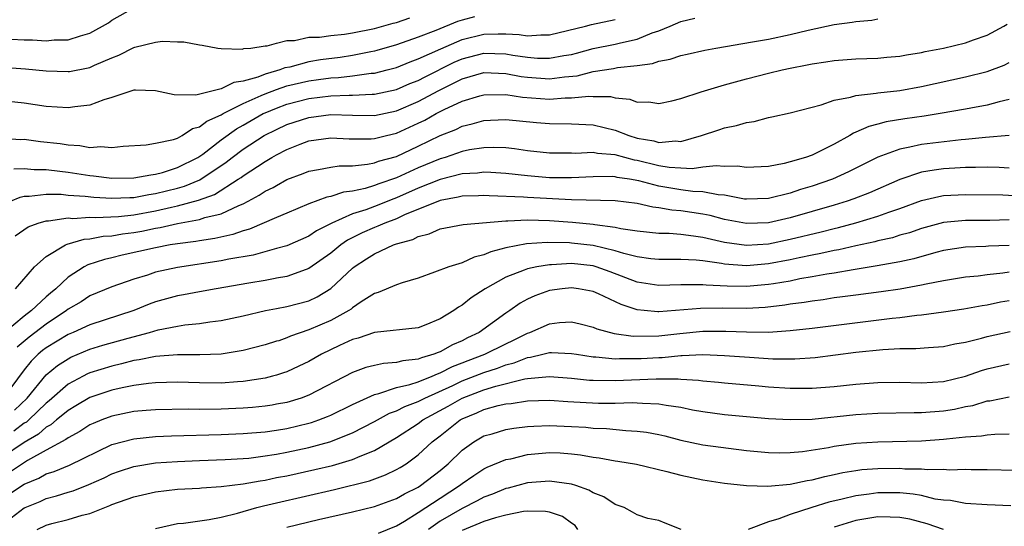
# Model space of a CAD drawing. Units: inches. Extents: x 2509406 to 2511000, y 1533000 to 1536000.
# Drawn here: x 2509893 to 2509983, y 1534325 to 1534372 of the extents above; entities that cross this region are included whole.
import ezdxf

# ---------------------------------------------------------------- set-up
doc = ezdxf.new("R2010")
doc.units = ezdxf.units.IN
doc.header["$MEASUREMENT"] = 0
doc.layers.add('LD25081533_2ft', color=73, linetype='Continuous')

msp = doc.modelspace()

# ---------------------------------------------------------------- linework, layer by layer
at = {"layer": 'LD25081533_2ft'}
for points, elevation in [([(2509891.812, 1534369.812), (2509893, 1534369.758), (2509893.754, 1534369.754), (2509895, 1534369.668), (2509895.743, 1534369.743), (2509897, 1534369.75), (2509898.129, 1534370.129), (2509899, 1534370.353), (2509900.687, 1534371.313), (2509901, 1534371.538), (2509903, 1534372.683)], 7578), ([(2509934.139, 1534371.861), (2509933, 1534371.56), (2509932.584, 1534371.416), (2509930.595, 1534370.595), (2509929, 1534369.981), (2509927, 1534369.304), (2509925.221, 1534368.779), (2509925, 1534368.719), (2509924.663, 1534368.663), (2509923, 1534368.302), (2509921.864, 1534368.136), (2509920.082, 1534367.918), (2509919, 1534367.727), (2509917.265, 1534367.265), (2509916.812, 1534367.188), (2509916.363, 1534367), (2509916.054, 1534366.913), (2509915, 1534366.616), (2509914.344, 1534366.344), (2509913, 1534365.969), (2509912.149, 1534365.851), (2509911, 1534365.264), (2509908.691, 1534364.691), (2509906.712, 1534364.712), (2509905, 1534365.085), (2509903.15, 1534365.15), (2509903, 1534365.14), (2509901, 1534364.48), (2509900.256, 1534364.256), (2509899, 1534363.766), (2509897.633, 1534363.633), (2509897, 1534363.53), (2509895, 1534363.666), (2509893, 1534363.952), (2509891, 1534364.167)], 7574), ([(2509891, 1534367.245), (2509893.111, 1534367.111), (2509895, 1534366.915), (2509897, 1534366.84), (2509897.14, 1534366.86), (2509898.825, 1534367.175), (2509899, 1534367.22), (2509899.425, 1534367.425), (2509901, 1534368.117), (2509901.646, 1534368.354), (2509903, 1534369.059), (2509903.089, 1534369.089), (2509905, 1534369.549), (2509905.635, 1534369.634), (2509907, 1534369.574), (2509907.574, 1534369.574), (2509909, 1534369.294), (2509909.271, 1534369.271), (2509910.688, 1534369), (2509911, 1534368.957), (2509912.898, 1534368.898), (2509913.054, 1534368.945), (2509913.698, 1534369), (2509915, 1534369.205), (2509915.208, 1534369.208), (2509916.054, 1534369.434), (2509917, 1534369.688), (2509917.684, 1534369.684), (2509919, 1534369.987), (2509919.985, 1534369.985), (2509921, 1534370.147), (2509922.259, 1534370.259), (2509923, 1534370.383), (2509925, 1534370.796), (2509926.713, 1534371.287), (2509927, 1534371.346), (2509928.239, 1534371.761)], 7576), ([(2509891, 1534360.757), (2509892.637, 1534360.637), (2509893, 1534360.654), (2509894.468, 1534360.468), (2509896.267, 1534360.267), (2509897, 1534360.135), (2509898.092, 1534360.092), (2509899, 1534359.915), (2509899.998, 1534359.998), (2509901, 1534359.898), (2509902.029, 1534360.029), (2509904.153, 1534360.153), (2509905, 1534360.294), (2509906.646, 1534360.646), (2509907, 1534360.773), (2509907.416, 1534361), (2509908.361, 1534361.639), (2509909, 1534361.786), (2509909.672, 1534362.328), (2509911, 1534362.902), (2509911.163, 1534363), (2509913, 1534363.926), (2509914.649, 1534364.649), (2509915, 1534364.821), (2509916.054, 1534365.196), (2509917, 1534365.532), (2509919, 1534366), (2509919.889, 1534366.111), (2509921, 1534366.274), (2509921.7, 1534366.3), (2509923, 1534366.445), (2509924.687, 1534366.687), (2509925, 1534366.703), (2509926.164, 1534367), (2509927, 1534367.23), (2509928.255, 1534367.745), (2509929, 1534368.003), (2509931.06, 1534368.94), (2509933, 1534369.772), (2509935, 1534370.264), (2509936.304, 1534370.304), (2509937, 1534370.286), (2509938.236, 1534370.236), (2509939, 1534370.106), (2509940.211, 1534370.211), (2509941, 1534370.191), (2509944.297, 1534371), (2509944.846, 1534371.154), (2509947, 1534371.614)], 7572), ([(2509891.747, 1534355), (2509892.622, 1534355.378), (2509893, 1534355.453), (2509893.451, 1534355.451), (2509895, 1534355.642), (2509896.372, 1534355.628), (2509897, 1534355.563), (2509898.553, 1534355.447), (2509899.351, 1534355.351), (2509901, 1534355.261), (2509902.652, 1534355.348), (2509903, 1534355.35), (2509904.386, 1534355.614), (2509905, 1534355.69), (2509907, 1534356.193), (2509907.633, 1534356.367), (2509909.046, 1534356.954), (2509911.443, 1534358.557), (2509911.995, 1534359), (2509913, 1534359.748), (2509914.91, 1534361), (2509916.054, 1534361.558), (2509917, 1534362.02), (2509919, 1534362.66), (2509921, 1534362.919), (2509923, 1534362.859), (2509925, 1534362.829), (2509927, 1534363.249), (2509929, 1534364.109), (2509930.887, 1534365.113), (2509933, 1534366.169), (2509935, 1534366.75), (2509937, 1534366.676), (2509938.406, 1534366.406), (2509939, 1534366.332), (2509941, 1534366.194), (2509942.381, 1534366.381), (2509943.53, 1534366.47), (2509945, 1534366.847), (2509946.859, 1534367.141), (2509947.216, 1534367.216), (2509949, 1534367.41), (2509950.414, 1534367.587), (2509951, 1534367.797), (2509952.03, 1534367.97), (2509953, 1534368.32), (2509953.565, 1534368.435), (2509955.183, 1534368.817), (2509956.187, 1534369), (2509959.551, 1534369.551), (2509961, 1534369.814), (2509963, 1534370.229), (2509964.647, 1534370.647), (2509967, 1534371.151), (2509968.64, 1534371.36), (2509969, 1534371.428), (2509970.444, 1534371.556), (2509971, 1534371.66)], 7568), ([(2509892.054, 1534357.946), (2509893, 1534357.984), (2509893.902, 1534357.902), (2509895, 1534357.898), (2509896.247, 1534357.753), (2509897, 1534357.648), (2509899, 1534357.337), (2509899.318, 1534357.318), (2509901, 1534357.102), (2509903, 1534357.121), (2509904.58, 1534357.421), (2509905, 1534357.462), (2509905.627, 1534357.627), (2509907, 1534358.07), (2509908.872, 1534359), (2509909.31, 1534359.31), (2509911, 1534360.612), (2509912.39, 1534361.61), (2509913, 1534361.941), (2509914.824, 1534363), (2509915, 1534363.086), (2509916.054, 1534363.502), (2509917, 1534363.875), (2509919, 1534364.383), (2509921, 1534364.634), (2509922.699, 1534364.699), (2509923, 1534364.691), (2509924.776, 1534364.776), (2509925, 1534364.772), (2509927, 1534365.211), (2509928.246, 1534365.754), (2509929, 1534366.041), (2509929.625, 1534366.375), (2509932.293, 1534367.707), (2509933, 1534368.015), (2509935, 1534368.533), (2509937, 1534368.474), (2509937.641, 1534368.359), (2509939, 1534368.152), (2509939.914, 1534368.086), (2509941, 1534368.063), (2509942.317, 1534368.317), (2509943, 1534368.423), (2509943.467, 1534368.532), (2509945, 1534368.943), (2509947, 1534369.356), (2509947.486, 1534369.486), (2509949, 1534369.823), (2509950.39, 1534370.39), (2509951, 1534370.585), (2509952.035, 1534371), (2509953, 1534371.425), (2509954.282, 1534371.718)], 7570), ([(2509892.174, 1534351.826), (2509893.345, 1534352.656), (2509894.278, 1534353), (2509895, 1534353.217), (2509895.214, 1534353.214), (2509897, 1534353.463), (2509897.429, 1534353.429), (2509899, 1534353.526), (2509899.498, 1534353.498), (2509901.606, 1534353.606), (2509903, 1534353.76), (2509905, 1534354.115), (2509906.465, 1534354.465), (2509907, 1534354.572), (2509908.907, 1534355.093), (2509910.382, 1534355.618), (2509912.558, 1534357), (2509912.822, 1534357.178), (2509913, 1534357.321), (2509915, 1534358.641), (2509915.63, 1534359), (2509916.054, 1534359.228), (2509917, 1534359.737), (2509918.213, 1534360.213), (2509919, 1534360.504), (2509921, 1534360.785), (2509922.693, 1534360.693), (2509924.696, 1534360.696), (2509925, 1534360.722), (2509926.102, 1534361), (2509927, 1534361.207), (2509929, 1534362.117), (2509929.593, 1534362.406), (2509930.639, 1534363), (2509931.379, 1534363.379), (2509933, 1534364.127), (2509934.632, 1534364.632), (2509935, 1534364.733), (2509937, 1534364.75), (2509938.517, 1534364.517), (2509941, 1534364.335), (2509942.435, 1534364.435), (2509943, 1534364.434), (2509944.597, 1534364.597), (2509945, 1534364.577), (2509946.568, 1534364.568), (2509947, 1534364.455), (2509948.335, 1534364.335), (2509949, 1534364.062), (2509950.068, 1534364.068), (2509951, 1534363.927), (2509952.185, 1534364.185), (2509953, 1534364.396), (2509954.841, 1534365), (2509957, 1534365.632), (2509959, 1534366.186), (2509961, 1534366.704), (2509962.246, 1534367), (2509963, 1534367.158), (2509964.549, 1534367.451), (2509965, 1534367.555), (2509966.259, 1534367.741), (2509967, 1534367.874), (2509969, 1534368.017), (2509971, 1534368.078), (2509971.834, 1534368.166), (2509973, 1534368.257), (2509973.616, 1534368.384), (2509975, 1534368.587), (2509975.332, 1534368.668), (2509977, 1534368.986), (2509979, 1534369.476), (2509979.746, 1534369.746), (2509981, 1534370.167), (2509982.503, 1534371), (2509982.805, 1534371.195)], 7566), ([(2509892.192, 1534347), (2509893.942, 1534349), (2509895, 1534349.956), (2509896.761, 1534351), (2509896.924, 1534351.076), (2509898.477, 1534351.523), (2509899, 1534351.558), (2509900.208, 1534351.792), (2509901, 1534351.836), (2509901.988, 1534352.012), (2509903, 1534352.134), (2509903.734, 1534352.266), (2509905, 1534352.532), (2509905.406, 1534352.594), (2509907, 1534352.964), (2509909, 1534353.327), (2509909.505, 1534353.505), (2509911, 1534353.856), (2509912.618, 1534354.618), (2509913, 1534354.761), (2509913.459, 1534355), (2509914.464, 1534355.536), (2509915, 1534355.913), (2509915.739, 1534356.261), (2509916.054, 1534356.443), (2509917, 1534356.991), (2509918.474, 1534357.527), (2509919, 1534357.749), (2509919.888, 1534357.888), (2509921, 1534358.114), (2509921.77, 1534358.23), (2509923, 1534358.239), (2509924.372, 1534358.372), (2509925, 1534358.503), (2509925.356, 1534358.644), (2509927, 1534359.097), (2509929, 1534360.027), (2509931, 1534361.015), (2509932.434, 1534361.566), (2509933, 1534361.851), (2509933.944, 1534362.056), (2509935, 1534362.376), (2509935.606, 1534362.394), (2509937, 1534362.47), (2509939.802, 1534362.197), (2509941, 1534362.099), (2509943, 1534362.078), (2509945, 1534361.979), (2509947, 1534361.493), (2509948.247, 1534361), (2509949, 1534360.774), (2509950.518, 1534360.518), (2509951, 1534360.366), (2509952.504, 1534360.504), (2509953, 1534360.464), (2509954.877, 1534361), (2509956.474, 1534361.527), (2509957, 1534361.715), (2509958.089, 1534361.911), (2509959, 1534362.189), (2509959.708, 1534362.292), (2509961, 1534362.642), (2509961.305, 1534362.695), (2509963, 1534363.072), (2509965.814, 1534363.813), (2509967, 1534364.246), (2509968.514, 1534364.514), (2509969, 1534364.673), (2509970.861, 1534364.861), (2509971, 1534364.892), (2509973, 1534365.132), (2509975, 1534365.497), (2509979, 1534366.372), (2509981, 1534366.864), (2509982.553, 1534367.447), (2509983, 1534367.666)], 7564), ([(2509983, 1534364.297), (2509982.084, 1534364.083), (2509981, 1534363.769), (2509979.504, 1534363.504), (2509979, 1534363.401), (2509976.702, 1534363), (2509975.23, 1534362.77), (2509973.478, 1534362.522), (2509971.757, 1534362.243), (2509971, 1534362.029), (2509970.162, 1534361.838), (2509969, 1534361.296), (2509968.781, 1534361.219), (2509968.441, 1534361), (2509967, 1534360.206), (2509965, 1534359.214), (2509964.403, 1534359), (2509963, 1534358.586), (2509962.436, 1534358.436), (2509961, 1534358.168), (2509959, 1534358.063), (2509958.185, 1534358.185), (2509957, 1534358.167), (2509956.228, 1534358.227), (2509955, 1534358.097), (2509954.034, 1534357.966), (2509953, 1534358.006), (2509951.93, 1534358.07), (2509951, 1534358.221), (2509949, 1534358.714), (2509948.753, 1534358.753), (2509947, 1534359.233), (2509945.371, 1534359.371), (2509945, 1534359.454), (2509943.362, 1534359.362), (2509943, 1534359.379), (2509941, 1534359.373), (2509939, 1534359.603), (2509937.787, 1534359.786), (2509937, 1534359.865), (2509935.908, 1534359.908), (2509935, 1534359.882), (2509933.68, 1534359.68), (2509933, 1534359.539), (2509931.451, 1534359), (2509931, 1534358.87), (2509929, 1534358.037), (2509927, 1534357.125), (2509925.414, 1534356.586), (2509925, 1534356.417), (2509924.165, 1534356.165), (2509923, 1534355.922), (2509922.174, 1534355.826), (2509921, 1534355.429), (2509920.638, 1534355.362), (2509919, 1534354.748), (2509917, 1534353.914), (2509916.054, 1534353.506), (2509913.569, 1534352.431), (2509913, 1534352.287), (2509912.048, 1534351.952), (2509910.408, 1534351.592), (2509909, 1534351.382), (2509908.682, 1534351.318), (2509907, 1534351.11), (2509906.329, 1534351), (2509905, 1534350.748), (2509901.937, 1534350.063), (2509901, 1534349.826), (2509900.318, 1534349.682), (2509898.813, 1534349.187), (2509898.487, 1534349), (2509897, 1534348.062), (2509895.885, 1534347), (2509895.398, 1534346.602), (2509895, 1534346.252), (2509893.666, 1534345), (2509893, 1534344.499), (2509891.091, 1534342.909)], 7562), ([(2509983, 1534361.01), (2509980.83, 1534360.83), (2509979, 1534360.633), (2509978.603, 1534360.603), (2509975, 1534360.181), (2509973.928, 1534359.927), (2509973, 1534359.767), (2509971, 1534359.012), (2509968.332, 1534357.668), (2509966.846, 1534357), (2509965, 1534356.368), (2509963.944, 1534356.056), (2509963, 1534355.744), (2509961, 1534355.24), (2509959, 1534355.172), (2509958.806, 1534355.194), (2509957, 1534355.549), (2509956.414, 1534355.587), (2509955, 1534355.861), (2509954.104, 1534355.896), (2509953, 1534356.04), (2509951, 1534356.366), (2509949.151, 1534356.849), (2509948.308, 1534357), (2509947.177, 1534357.177), (2509947, 1534357.224), (2509946.757, 1534357.243), (2509945, 1534357.236), (2509943, 1534357.12), (2509941, 1534357.134), (2509939, 1534357.301), (2509937, 1534357.531), (2509935.63, 1534357.63), (2509935, 1534357.651), (2509934.426, 1534357.574), (2509933, 1534357.488), (2509931, 1534356.98), (2509929, 1534356.185), (2509927, 1534355.299), (2509926.776, 1534355.224), (2509925, 1534354.514), (2509924.22, 1534354.22), (2509923, 1534353.832), (2509921.1, 1534353), (2509919.704, 1534352.296), (2509919, 1534351.81), (2509917, 1534350.922), (2509916.054, 1534350.659), (2509913.93, 1534350.07), (2509911.691, 1534349.691), (2509911, 1534349.538), (2509907, 1534348.935), (2509905, 1534348.503), (2509904.248, 1534348.248), (2509903, 1534347.88), (2509901, 1534347.17), (2509899, 1534346.338), (2509898.188, 1534345.812), (2509897, 1534345.121), (2509896.857, 1534345), (2509895, 1534343.762), (2509893.434, 1534342.566), (2509892.343, 1534341.657)], 7560), ([(2509983, 1534358.023), (2509982.081, 1534358.081), (2509981, 1534358.117), (2509979.932, 1534358.068), (2509979, 1534358.067), (2509978.025, 1534358.026), (2509977, 1534357.954), (2509976.151, 1534357.849), (2509975, 1534357.651), (2509973.007, 1534356.993), (2509970.23, 1534355.77), (2509968.791, 1534355.209), (2509968.193, 1534355), (2509967, 1534354.632), (2509965, 1534354.05), (2509963, 1534353.49), (2509961, 1534353.031), (2509959, 1534352.946), (2509957, 1534353.332), (2509955.679, 1534353.679), (2509955, 1534353.809), (2509953, 1534354.103), (2509952.17, 1534354.17), (2509951, 1534354.392), (2509950.444, 1534354.444), (2509949, 1534354.774), (2509947, 1534355.017), (2509943, 1534355.115), (2509939, 1534355.331), (2509938.632, 1534355.368), (2509935.48, 1534355.48), (2509935, 1534355.514), (2509934.518, 1534355.482), (2509933, 1534355.446), (2509932.648, 1534355.352), (2509931, 1534355.066), (2509927.747, 1534353.747), (2509927, 1534353.399), (2509925.937, 1534353), (2509925.3, 1534352.7), (2509925, 1534352.601), (2509923.89, 1534352.11), (2509922.552, 1534351.447), (2509921.919, 1534351), (2509921, 1534350.247), (2509919, 1534348.834), (2509918.759, 1534348.76), (2509917, 1534348.11), (2509916.054, 1534347.956), (2509915.937, 1534347.937), (2509915, 1534347.75), (2509913.513, 1534347.513), (2509910.523, 1534347), (2509909, 1534346.72), (2509907.565, 1534346.435), (2509907, 1534346.341), (2509905, 1534345.789), (2509904.419, 1534345.581), (2509903.017, 1534345), (2509899, 1534343.701), (2509897.46, 1534343), (2509897, 1534342.809), (2509895, 1534341.592), (2509894.664, 1534341.336), (2509894.269, 1534341), (2509893.625, 1534340.375), (2509893, 1534339.595), (2509891.08, 1534337)], 7558), ([(2509892.113, 1534335.887), (2509893.272, 1534337), (2509895, 1534339.119), (2509896.026, 1534339.974), (2509897, 1534340.595), (2509897.267, 1534340.733), (2509899, 1534341.467), (2509900.171, 1534341.829), (2509902.482, 1534342.482), (2509904.432, 1534343), (2509905.236, 1534343.236), (2509907, 1534343.57), (2509907.681, 1534343.681), (2509909, 1534343.805), (2509909.97, 1534343.97), (2509911, 1534344.098), (2509913, 1534344.528), (2509915.043, 1534345), (2509916.054, 1534345.191), (2509917, 1534345.369), (2509919, 1534345.903), (2509919.752, 1534346.248), (2509921, 1534347.009), (2509923, 1534348.889), (2509923.14, 1534349), (2509924.284, 1534349.716), (2509925, 1534350.196), (2509926.737, 1534351), (2509927, 1534351.096), (2509928.492, 1534351.508), (2509929, 1534351.78), (2509929.989, 1534352.011), (2509931, 1534352.459), (2509933.119, 1534352.881), (2509937, 1534353.205), (2509937.197, 1534353.197), (2509939, 1534353.293), (2509941, 1534353.235), (2509943.087, 1534353.087), (2509945, 1534352.891), (2509945.142, 1534352.858), (2509947, 1534352.614), (2509947.508, 1534352.492), (2509949, 1534352.28), (2509951, 1534352.077), (2509951.933, 1534352.067), (2509953, 1534351.97), (2509954.163, 1534351.837), (2509955, 1534351.703), (2509957, 1534351.247), (2509959, 1534350.969), (2509961, 1534351.101), (2509963, 1534351.513), (2509965.816, 1534352.184), (2509967, 1534352.492), (2509967.417, 1534352.583), (2509969, 1534353.008), (2509971, 1534353.623), (2509972.004, 1534354.004), (2509973, 1534354.343), (2509975, 1534355.074), (2509976.568, 1534355.432), (2509977, 1534355.504), (2509979, 1534355.604), (2509982.409, 1534355.591), (2509984.537, 1534355.463)], 7556), ([(2509983, 1534353.291), (2509981.247, 1534353.247), (2509979, 1534353.242), (2509977, 1534353.049), (2509975, 1534352.512), (2509973.88, 1534352.12), (2509973, 1534351.879), (2509972.337, 1534351.662), (2509971, 1534351.362), (2509970.72, 1534351.281), (2509969, 1534350.92), (2509967.442, 1534350.558), (2509967, 1534350.487), (2509965.797, 1534350.203), (2509965, 1534350.06), (2509963.82, 1534349.82), (2509963, 1534349.634), (2509961, 1534349.259), (2509959, 1534349.093), (2509957, 1534349.237), (2509956.7, 1534349.3), (2509955, 1534349.538), (2509954.395, 1534349.605), (2509953, 1534349.677), (2509951.66, 1534349.66), (2509951, 1534349.667), (2509950.265, 1534349.735), (2509949, 1534349.909), (2509947.794, 1534350.206), (2509947, 1534350.463), (2509945, 1534350.948), (2509943, 1534351.175), (2509942.812, 1534351.188), (2509940.789, 1534351.211), (2509938.903, 1534351.097), (2509937, 1534350.739), (2509935.623, 1534350.377), (2509935, 1534350.085), (2509934.115, 1534349.885), (2509933, 1534349.374), (2509931.784, 1534349), (2509930.501, 1534348.501), (2509929, 1534347.971), (2509927.545, 1534347.545), (2509927, 1534347.358), (2509925.35, 1534346.65), (2509925, 1534346.557), (2509923.797, 1534345.797), (2509923, 1534345.261), (2509922.861, 1534345.139), (2509922.647, 1534345), (2509921, 1534344.09), (2509919, 1534343.223), (2509917.337, 1534342.663), (2509917, 1534342.504), (2509916.247, 1534342.247), (2509916.054, 1534342.187), (2509915, 1534341.857), (2509913, 1534341.337), (2509910.985, 1534341.015), (2509909.056, 1534340.944), (2509907, 1534340.954), (2509905, 1534340.801), (2509903.51, 1534340.49), (2509903, 1534340.423), (2509901.877, 1534340.123), (2509901, 1534339.931), (2509899, 1534339.298), (2509898.791, 1534339.209), (2509898.387, 1534339), (2509897, 1534338.263), (2509895.263, 1534336.737), (2509895, 1534336.536), (2509893.406, 1534335), (2509893.191, 1534334.809), (2509893, 1534334.694), (2509892.032, 1534333.969)], 7554), ([(2509983, 1534350.952), (2509981.125, 1534350.876), (2509980.853, 1534350.853), (2509979, 1534350.809), (2509977, 1534350.482), (2509976.307, 1534350.307), (2509974.278, 1534349.722), (2509973, 1534349.449), (2509970.924, 1534349.076), (2509968.736, 1534348.736), (2509967, 1534348.429), (2509966.33, 1534348.33), (2509965, 1534348.072), (2509963.886, 1534347.886), (2509963, 1534347.701), (2509961.457, 1534347.457), (2509961, 1534347.371), (2509959, 1534347.199), (2509957.223, 1534347.222), (2509955.317, 1534347.317), (2509955, 1534347.362), (2509953.34, 1534347.34), (2509953, 1534347.358), (2509951, 1534347.297), (2509949, 1534347.603), (2509946.535, 1534348.535), (2509945.266, 1534349), (2509945, 1534349.079), (2509943, 1534349.3), (2509941.186, 1534349.186), (2509941, 1534349.188), (2509939.848, 1534349), (2509939, 1534348.823), (2509938.683, 1534348.683), (2509937, 1534348.061), (2509935.111, 1534347), (2509933.838, 1534346.162), (2509933, 1534345.49), (2509932.681, 1534345.319), (2509932.253, 1534345), (2509931, 1534344.234), (2509929.687, 1534343.687), (2509929, 1534343.422), (2509925, 1534342.979), (2509923.524, 1534342.476), (2509923, 1534342.345), (2509921.804, 1534341.804), (2509920.146, 1534341), (2509919, 1534340.343), (2509918.096, 1534339.904), (2509917, 1534339.399), (2509916.703, 1534339.297), (2509916.054, 1534339.108), (2509915.684, 1534339), (2509915, 1534338.824), (2509913, 1534338.519), (2509912.492, 1534338.492), (2509911, 1534338.371), (2509909, 1534338.379), (2509907, 1534338.446), (2509905, 1534338.401), (2509904.338, 1534338.338), (2509903, 1534338.153), (2509901.939, 1534337.939), (2509901, 1534337.723), (2509899, 1534337.051), (2509897.72, 1534336.281), (2509897, 1534335.874), (2509896.537, 1534335.463), (2509895.932, 1534335), (2509895.433, 1534334.567), (2509895, 1534334.342), (2509894.29, 1534333.71), (2509893, 1534332.932), (2509891, 1534331.605)], 7552), ([(2509983, 1534348.515), (2509982.418, 1534348.418), (2509981, 1534348.268), (2509980.154, 1534348.154), (2509979, 1534348.067), (2509977, 1534347.719), (2509975.409, 1534347.409), (2509975, 1534347.309), (2509973.04, 1534346.96), (2509971.293, 1534346.707), (2509969, 1534346.415), (2509967.76, 1534346.24), (2509967, 1534346.153), (2509966.008, 1534345.992), (2509965, 1534345.873), (2509964.265, 1534345.736), (2509963, 1534345.574), (2509962.512, 1534345.488), (2509960.709, 1534345.291), (2509959, 1534345.194), (2509956.792, 1534345.208), (2509954.802, 1534345.198), (2509951, 1534344.889), (2509950.887, 1534344.887), (2509949.653, 1534345), (2509949, 1534345.063), (2509947.539, 1534345.539), (2509945.476, 1534346.524), (2509945, 1534346.731), (2509943.632, 1534347), (2509943, 1534347.09), (2509942.141, 1534347), (2509941, 1534346.842), (2509939.649, 1534346.351), (2509939, 1534346.052), (2509938.323, 1534345.677), (2509937.381, 1534345), (2509937, 1534344.749), (2509934.561, 1534343), (2509933.493, 1534342.507), (2509933, 1534342.243), (2509932.126, 1534341.874), (2509931, 1534341.227), (2509930.823, 1534341.177), (2509930.421, 1534341), (2509929.312, 1534340.688), (2509929, 1534340.543), (2509927.598, 1534340.402), (2509927, 1534340.238), (2509925.828, 1534340.172), (2509925, 1534339.989), (2509924.209, 1534339.791), (2509923, 1534339.346), (2509919, 1534337.259), (2509918.308, 1534337), (2509917, 1534336.602), (2509916.054, 1534336.428), (2509915.647, 1534336.353), (2509915, 1534336.252), (2509913.864, 1534336.137), (2509913, 1534336.07), (2509911, 1534335.985), (2509909, 1534335.962), (2509908.019, 1534335.981), (2509905, 1534335.934), (2509904.148, 1534335.852), (2509903, 1534335.766), (2509901, 1534335.347), (2509900.076, 1534335), (2509899.311, 1534334.689), (2509899, 1534334.541), (2509898.066, 1534333.934), (2509897, 1534333.377), (2509896.798, 1534333.202), (2509895, 1534332.241), (2509893.299, 1534331.299), (2509892.825, 1534331), (2509891.751, 1534330.249)], 7550), ([(2509891, 1534327.804), (2509893, 1534329.143), (2509894.317, 1534329.683), (2509895, 1534330.071), (2509895.72, 1534330.279), (2509897.138, 1534330.862), (2509901, 1534332.74), (2509903, 1534333.281), (2509905, 1534333.479), (2509906.446, 1534333.554), (2509911, 1534333.674), (2509913, 1534333.748), (2509915, 1534333.918), (2509916.054, 1534334.08), (2509917, 1534334.225), (2509919, 1534334.696), (2509919.237, 1534334.763), (2509919.911, 1534335), (2509920.699, 1534335.301), (2509921, 1534335.434), (2509923, 1534336.41), (2509925, 1534337.331), (2509925.412, 1534337.412), (2509927, 1534337.951), (2509928.237, 1534338.237), (2509929, 1534338.496), (2509930.281, 1534339), (2509930.771, 1534339.229), (2509931, 1534339.294), (2509932.119, 1534339.881), (2509933, 1534340.208), (2509933.56, 1534340.44), (2509935.082, 1534341), (2509937, 1534341.964), (2509937.71, 1534342.29), (2509939, 1534342.933), (2509939.205, 1534343), (2509941, 1534343.797), (2509941.907, 1534343.907), (2509943, 1534343.972), (2509943.792, 1534343.792), (2509945, 1534343.488), (2509945.333, 1534343.333), (2509946.9, 1534342.9), (2509948.65, 1534342.65), (2509951, 1534342.694), (2509952.916, 1534342.916), (2509955, 1534343.107), (2509957.113, 1534343.113), (2509959, 1534343.043), (2509961, 1534343.039), (2509963, 1534343.171), (2509965, 1534343.395), (2509972.296, 1534344.297), (2509973, 1534344.366), (2509974.577, 1534344.577), (2509975, 1534344.609), (2509977, 1534344.871), (2509978.85, 1534345.15), (2509980.538, 1534345.462), (2509981, 1534345.527), (2509982.211, 1534345.789), (2509983, 1534345.931)], 7548), ([(2509891, 1534325.455), (2509893, 1534326.959), (2509893.088, 1534327), (2509894.443, 1534327.557), (2509895, 1534327.822), (2509895.938, 1534328.062), (2509897, 1534328.399), (2509897.47, 1534328.53), (2509898.906, 1534329.094), (2509900.286, 1534329.714), (2509901, 1534330.071), (2509901.687, 1534330.313), (2509903, 1534330.751), (2509905, 1534331.065), (2509907, 1534331.216), (2509909, 1534331.303), (2509911.372, 1534331.372), (2509913, 1534331.471), (2509913.518, 1534331.518), (2509915, 1534331.706), (2509915.84, 1534331.84), (2509916.054, 1534331.879), (2509917, 1534332.051), (2509919, 1534332.481), (2509920.921, 1534333), (2509923, 1534333.818), (2509925, 1534334.872), (2509926.376, 1534335.624), (2509927, 1534335.839), (2509927.768, 1534336.232), (2509929, 1534336.677), (2509929.615, 1534337), (2509932.149, 1534338.149), (2509933, 1534338.563), (2509935, 1534339.343), (2509936.256, 1534339.744), (2509937, 1534340.032), (2509937.775, 1534340.225), (2509939, 1534340.709), (2509939.266, 1534340.734), (2509940.396, 1534341), (2509940.88, 1534341.12), (2509941, 1534341.163), (2509941.171, 1534341.171), (2509943, 1534341.086), (2509943.45, 1534341), (2509945, 1534340.765), (2509945.238, 1534340.762), (2509947, 1534340.601), (2509947.383, 1534340.617), (2509949, 1534340.604), (2509949.381, 1534340.619), (2509951, 1534340.721), (2509951.279, 1534340.721), (2509953, 1534340.887), (2509953.119, 1534340.881), (2509955, 1534340.975), (2509957, 1534340.906), (2509959.275, 1534340.725), (2509961.412, 1534340.588), (2509963.416, 1534340.584), (2509965.282, 1534340.718), (2509969, 1534341.186), (2509971.448, 1534341.449), (2509973, 1534341.527), (2509974.467, 1534341.533), (2509975.636, 1534341.636), (2509977, 1534341.722), (2509978.045, 1534341.954), (2509979, 1534342.113), (2509980.46, 1534342.461), (2509981, 1534342.614), (2509983.098, 1534343.098)], 7546), ([(2509894.193, 1534325), (2509895, 1534325.377), (2509895.525, 1534325.525), (2509897, 1534325.89), (2509898.287, 1534326.287), (2509899, 1534326.436), (2509900.36, 1534327), (2509900.831, 1534327.169), (2509901, 1534327.255), (2509903, 1534327.986), (2509905, 1534328.441), (2509907, 1534328.662), (2509909, 1534328.769), (2509909.205, 1534328.795), (2509911, 1534328.91), (2509913, 1534329.162), (2509914.552, 1534329.448), (2509915, 1534329.505), (2509916.054, 1534329.724), (2509916.238, 1534329.762), (2509917, 1534329.904), (2509919.543, 1534330.457), (2509921.155, 1534330.846), (2509923, 1534331.379), (2509923.702, 1534331.702), (2509925, 1534332.21), (2509927, 1534333.394), (2509929, 1534334.674), (2509929.429, 1534335), (2509931.742, 1534336.258), (2509933, 1534337.006), (2509935, 1534337.753), (2509936.092, 1534338.092), (2509938.753, 1534338.753), (2509939, 1534338.788), (2509941, 1534338.983), (2509943, 1534338.811), (2509944.643, 1534338.643), (2509945, 1534338.624), (2509947, 1534338.604), (2509950.755, 1534338.755), (2509952.748, 1534338.748), (2509953, 1534338.718), (2509954.625, 1534338.625), (2509955, 1534338.565), (2509956.452, 1534338.452), (2509957, 1534338.389), (2509960.113, 1534338.113), (2509961, 1534338.037), (2509963, 1534337.904), (2509965, 1534337.906), (2509967, 1534338.062), (2509969, 1534338.273), (2509971, 1534338.425), (2509973, 1534338.449), (2509975, 1534338.401), (2509977, 1534338.528), (2509979, 1534339.008), (2509980.484, 1534339.515), (2509981, 1534339.658), (2509983, 1534340.119)], 7544), ([(2509905, 1534325.063), (2509907, 1534325.523), (2509907.563, 1534325.563), (2509909.891, 1534325.891), (2509911, 1534326.113), (2509912.489, 1534326.489), (2509914.254, 1534327), (2509914.847, 1534327.153), (2509916.054, 1534327.429), (2509921.357, 1534328.643), (2509924.556, 1534329.444), (2509926.022, 1534329.978), (2509927, 1534330.457), (2509927.345, 1534330.655), (2509927.892, 1534331), (2509929, 1534331.809), (2509930.274, 1534333), (2509931, 1534333.548), (2509932.821, 1534335), (2509933, 1534335.102), (2509934.359, 1534335.641), (2509935, 1534335.946), (2509936.307, 1534336.307), (2509937, 1534336.459), (2509937.492, 1534336.508), (2509939, 1534336.758), (2509941, 1534336.797), (2509942.671, 1534336.671), (2509945.466, 1534336.533), (2509947, 1534336.544), (2509948.586, 1534336.586), (2509949, 1534336.572), (2509949.479, 1534336.521), (2509951, 1534336.475), (2509951.659, 1534336.341), (2509953, 1534336.154), (2509954.064, 1534335.936), (2509955, 1534335.771), (2509957, 1534335.511), (2509961, 1534335.141), (2509963, 1534335.032), (2509965, 1534335.086), (2509969, 1534335.489), (2509971, 1534335.616), (2509974.308, 1534335.692), (2509975, 1534335.686), (2509977, 1534335.838), (2509978.003, 1534335.997), (2509979, 1534336.226), (2509979.669, 1534336.331), (2509981, 1534336.733), (2509981.244, 1534336.756), (2509983, 1534337.103)], 7542), ([(2509917, 1534325.193), (2509919.889, 1534325.889), (2509923, 1534326.596), (2509925, 1534327.093), (2509927, 1534327.811), (2509927.749, 1534328.251), (2509929, 1534328.868), (2509929.204, 1534329), (2509931, 1534330.392), (2509931.737, 1534331), (2509933, 1534332.242), (2509934.069, 1534333), (2509935, 1534333.536), (2509935.744, 1534333.744), (2509937, 1534334.123), (2509937.75, 1534334.25), (2509939, 1534334.396), (2509939.559, 1534334.441), (2509941, 1534334.479), (2509943, 1534334.405), (2509944.328, 1534334.328), (2509945, 1534334.256), (2509946.208, 1534334.208), (2509947.977, 1534334.023), (2509949, 1534333.984), (2509949.874, 1534333.874), (2509951, 1534333.66), (2509951.535, 1534333.535), (2509953, 1534333.15), (2509955, 1534332.737), (2509959, 1534332.217), (2509961, 1534332.019), (2509961.996, 1534331.996), (2509963, 1534332.016), (2509964.12, 1534332.12), (2509966.49, 1534332.49), (2509967, 1534332.596), (2509969, 1534332.871), (2509971, 1534332.995), (2509975, 1534333.092), (2509977, 1534333.239), (2509977.285, 1534333.285), (2509979, 1534333.454), (2509980.466, 1534333.533), (2509981, 1534333.631), (2509981.699, 1534333.7), (2509983, 1534333.724)], 7540), ([(2509925.357, 1534324.643), (2509927, 1534325.31), (2509927.739, 1534325.739), (2509929, 1534326.526), (2509931, 1534327.859), (2509932.773, 1534329), (2509933, 1534329.187), (2509934.073, 1534329.927), (2509935, 1534330.537), (2509935.314, 1534330.686), (2509937, 1534331.376), (2509937.457, 1534331.457), (2509939, 1534331.827), (2509941, 1534332.01), (2509941.979, 1534331.979), (2509943, 1534331.908), (2509943.817, 1534331.816), (2509945, 1534331.593), (2509945.53, 1534331.53), (2509947, 1534331.254), (2509947.229, 1534331.229), (2509948.943, 1534330.944), (2509951.714, 1534330.285), (2509953, 1534329.941), (2509955, 1534329.523), (2509957, 1534329.214), (2509959, 1534329.002), (2509960.935, 1534328.935), (2509963, 1534329.127), (2509964.539, 1534329.461), (2509965, 1534329.525), (2509966.162, 1534329.838), (2509967, 1534330.004), (2509967.81, 1534330.19), (2509969, 1534330.385), (2509969.544, 1534330.455), (2509971, 1534330.566), (2509973, 1534330.584), (2509973.455, 1534330.545), (2509975, 1534330.53), (2509975.53, 1534330.47), (2509977, 1534330.489), (2509977.55, 1534330.45), (2509979, 1534330.496), (2509979.519, 1534330.481), (2509981, 1534330.48), (2509983.584, 1534330.415)], 7538), ([(2509953.016, 1534325), (2509951.566, 1534325.566), (2509951, 1534325.815), (2509949.99, 1534325.99), (2509949, 1534326.319), (2509948.579, 1534326.579), (2509947.834, 1534327), (2509947, 1534327.273), (2509945.966, 1534327.967), (2509945, 1534328.325), (2509944.595, 1534328.595), (2509943.409, 1534329), (2509943, 1534329.122), (2509941, 1534329.413), (2509939, 1534329.251), (2509937.231, 1534328.77), (2509937, 1534328.722), (2509935.783, 1534328.217), (2509935, 1534327.94), (2509934.4, 1534327.6), (2509933, 1534326.915), (2509931, 1534325.743), (2509929.93, 1534325)], 7536), ([(2509983.159, 1534327.159), (2509981, 1534327.243), (2509979, 1534327.353), (2509977.626, 1534327.626), (2509977, 1534327.67), (2509976.229, 1534327.771), (2509975, 1534328.078), (2509974.23, 1534328.23), (2509973, 1534328.333), (2509971, 1534328.331), (2509970.213, 1534328.213), (2509969, 1534328.065), (2509967.753, 1534327.753), (2509966.522, 1534327.478), (2509964.969, 1534327), (2509963, 1534326.366), (2509961.949, 1534325.949), (2509961, 1534325.689), (2509959.153, 1534325)], 7536), ([(2509943.58, 1534325), (2509943.343, 1534325.344), (2509943, 1534325.573), (2509942.179, 1534326.179), (2509941, 1534326.573), (2509940.643, 1534326.643), (2509939, 1534326.659), (2509938.622, 1534326.621), (2509937, 1534326.298), (2509936.052, 1534326.052), (2509935, 1534325.711), (2509933, 1534324.887)], 7534), ([(2509977, 1534324.974), (2509975.504, 1534325.504), (2509973.917, 1534325.917), (2509973, 1534326.087), (2509972.123, 1534326.123), (2509971, 1534326.137), (2509969, 1534325.806), (2509967, 1534325.209)], 7534)]:
    msp.add_lwpolyline(points, dxfattribs=dict(at, elevation=elevation))

doc.saveas('drawing.dxf')
